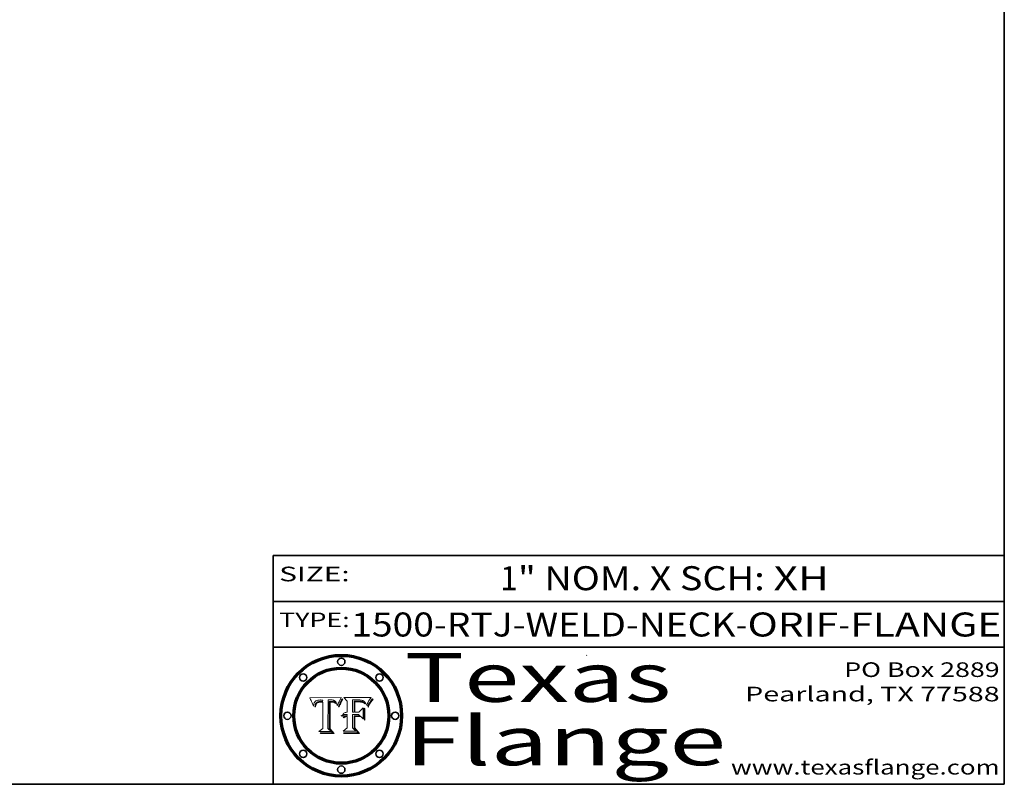
# Model space of a CAD drawing. Extents: x 0 to 10.8, y 0 to 8.3.
# Drawn here: x 6.7 to 10.8, y 0.2 to 3.4 of the extents above; entities that cross this region are included whole.
import ezdxf
from ezdxf.enums import TextEntityAlignment as Align

# ---------------------------------------------------------------- set-up
doc = ezdxf.new("R2010")
doc.units = 0
doc.header["$MEASUREMENT"] = 0
doc.layers.get('0').update_dxf_attribs({"lineweight": 13})
doc.layers.add('1', color=7, linetype='Continuous', lineweight=13)
doc.styles.get("Standard").update_dxf_attribs({"font": 'isocp.shx'})

# ---------------------------------------------------------------- blocks, each defined once
blk = doc.blocks.new('BLOCK1')
at = {"color": 7, "lineweight": 13, "ltscale": 0.03937}
for s, height, p, p2 in [('1500-RTJ-WELD-NECK', 0.098425, (8.0707, 0.8559), (9.6467, 0.8559)), ('ORIF', 0.09843, (9.6966, 0.8559), (10.0681, 0.8559)), ('FLANGE', 0.09843, (10.118, 0.8559), (10.7381, 0.8559)), ('-', 0.0984, (9.6482, 0.8559), (9.6951, 0.8559)), ('-', 0.0984, (10.0696, 0.8559), (10.1165, 0.8559))]:
    blk.add_text(s, height=height, dxfattribs=at).set_placement(p, p2, align=Align.FIT)
blk = doc.blocks.new('BLOCK2')
at = {"color": 7, "lineweight": 13, "ltscale": 0.03937}
for s, height, p, p2 in [('1', 0.0984, (8.6818, 1.0457), (8.7529, 1.0457)), ('" NOM. X SCH: ', 0.098425, (8.7544, 1.0457), (9.8019, 1.0457)), ('XH', 0.09843, (9.8034, 1.0457), (10.0307, 1.0457))]:
    blk.add_text(s, height=height, dxfattribs=at).set_placement(p, p2, align=Align.FIT)
blk = doc.blocks.new('BLOCK3')
at = {"color": 7, "lineweight": 13, "ltscale": 0.03937}
for s, p, p2 in [('PO Box 2889', (10.0931, 0.69), (10.7308, 0.69)), ('Pearland, TX 77588', (9.6867, 0.59), (10.7308, 0.59)), ('www.texasflange.com', (9.6286, 0.29), (10.7308, 0.29))]:
    blk.add_text(s, height=0.06, dxfattribs=at).set_placement(p, p2, align=Align.FIT)
blk = doc.blocks.new('BLOCK4')
at = {"color": 7, "lineweight": 13, "ltscale": 0.03937}
for s, p, p2 in [('Texas', (8.2892, 0.5879), (9.3837, 0.5879)), ('Flange', (8.2892, 0.3279), (9.6089, 0.3279))]:
    blk.add_text(s, height=0.2, dxfattribs=at).set_placement(p, p2, align=Align.FIT)
blk = doc.blocks.new('BLOCK5')
at = {"color": 7, "lineweight": 5, "ltscale": 0.00324}
blk.add_line((8.0298, 0.6053), (7.9003, 0.6042), dxfattribs=at)
at = {"color": 7, "lineweight": 5, "ltscale": 0.000103115}
blk.add_line((7.9003, 0.6042), (7.9022, 0.6005), dxfattribs=at)
at = {"color": 7, "lineweight": 5, "ltscale": 0.000100453}
blk.add_line((7.9022, 0.6005), (7.9039, 0.597), dxfattribs=at)
at = {"color": 7, "lineweight": 5, "ltscale": 9.78009e-05}
blk.add_line((7.9039, 0.597), (7.9056, 0.5934), dxfattribs=at)
at = {"color": 7, "lineweight": 5, "ltscale": 9.51532e-05}
blk.add_line((7.9056, 0.5934), (7.9072, 0.59), dxfattribs=at)
at = {"color": 7, "lineweight": 5, "ltscale": 9.25048e-05}
blk.add_line((7.9072, 0.59), (7.9087, 0.5866), dxfattribs=at)
at = {"color": 7, "lineweight": 5, "ltscale": 8.99068e-05}
blk.add_line((7.9087, 0.5866), (7.9101, 0.5833), dxfattribs=at)
at = {"color": 7, "lineweight": 5, "ltscale": 8.73531e-05}
blk.add_line((7.9101, 0.5833), (7.9114, 0.58), dxfattribs=at)
at = {"color": 7, "lineweight": 5, "ltscale": 8.48421e-05}
blk.add_line((7.9114, 0.58), (7.9126, 0.5768), dxfattribs=at)
at = {"color": 7, "lineweight": 5, "ltscale": 8.23394e-05}
blk.add_line((7.9126, 0.5768), (7.9137, 0.5737), dxfattribs=at)
at = {"color": 7, "lineweight": 5, "ltscale": 9.5007e-05}
blk.add_line((7.9137, 0.5737), (7.9159, 0.5707), dxfattribs=at)
at = {"color": 7, "lineweight": 5, "ltscale": 6.5787e-05}
blk.add_line((7.9159, 0.5707), (7.9161, 0.5733), dxfattribs=at)
at = {"color": 7, "lineweight": 5, "ltscale": 6.21658e-05}
blk.add_line((7.9161, 0.5733), (7.9164, 0.5758), dxfattribs=at)
at = {"color": 7, "lineweight": 5, "ltscale": 5.86699e-05}
blk.add_line((7.9164, 0.5758), (7.9168, 0.5781), dxfattribs=at)
at = {"color": 7, "lineweight": 5, "ltscale": 5.54066e-05}
blk.add_line((7.9168, 0.5781), (7.9173, 0.5802), dxfattribs=at)
at = {"color": 7, "lineweight": 5, "ltscale": 5.23527e-05}
blk.add_line((7.9173, 0.5802), (7.918, 0.5822), dxfattribs=at)
at = {"color": 7, "lineweight": 5, "ltscale": 4.95602e-05}
blk.add_line((7.918, 0.5822), (7.9187, 0.5841), dxfattribs=at)
at = {"color": 7, "lineweight": 5, "ltscale": 4.71572e-05}
blk.add_line((7.9187, 0.5841), (7.9195, 0.5858), dxfattribs=at)
at = {"color": 7, "lineweight": 5, "ltscale": 4.50516e-05}
blk.add_line((7.9195, 0.5858), (7.9205, 0.5873), dxfattribs=at)
at = {"color": 7, "lineweight": 5, "ltscale": 4.34491e-05}
blk.add_line((7.9205, 0.5873), (7.9216, 0.5887), dxfattribs=at)
at = {"color": 7, "lineweight": 5, "ltscale": 6.17484e-05}
blk.add_line((7.9217, 0.5696), (7.9215, 0.5671), dxfattribs=at)
at = {"color": 7, "lineweight": 5, "ltscale": 7.03016e-05}
blk.add_line((7.9215, 0.5671), (7.9243, 0.5671), dxfattribs=at)
at = {"color": 7, "lineweight": 5, "ltscale": 4.22981e-05}
blk.add_line((7.9216, 0.5887), (7.9228, 0.5899), dxfattribs=at)
at = {"color": 7, "lineweight": 5, "ltscale": 5.82307e-05}
blk.add_line((7.9221, 0.5719), (7.9217, 0.5696), dxfattribs=at)
at = {"color": 7, "lineweight": 5, "ltscale": 5.4813e-05}
blk.add_line((7.9225, 0.574), (7.9221, 0.5719), dxfattribs=at)
at = {"color": 7, "lineweight": 5, "ltscale": 5.15682e-05}
blk.add_line((7.9231, 0.576), (7.9225, 0.574), dxfattribs=at)
at = {"color": 7, "lineweight": 5, "ltscale": 4.24485e-05}
blk.add_line((7.9228, 0.5899), (7.9241, 0.591), dxfattribs=at)
at = {"color": 7, "lineweight": 5, "ltscale": 4.84865e-05}
blk.add_line((7.9237, 0.5778), (7.9231, 0.576), dxfattribs=at)
at = {"color": 7, "lineweight": 5, "ltscale": 4.56021e-05}
blk.add_line((7.9244, 0.5795), (7.9237, 0.5778), dxfattribs=at)
at = {"color": 7, "lineweight": 5, "ltscale": 4.38915e-05}
blk.add_line((7.9241, 0.591), (7.9255, 0.5919), dxfattribs=at)
at = {"color": 7, "lineweight": 5, "ltscale": 5.37733e-05}
blk.add_line((7.9243, 0.5671), (7.9245, 0.5693), dxfattribs=at)
at = {"color": 7, "lineweight": 5, "ltscale": 4.29647e-05}
blk.add_line((7.9252, 0.5811), (7.9244, 0.5795), dxfattribs=at)
at = {"color": 7, "lineweight": 5, "ltscale": 5.06901e-05}
blk.add_line((7.9245, 0.5693), (7.9248, 0.5713), dxfattribs=at)
at = {"color": 7, "lineweight": 5, "ltscale": 4.77131e-05}
blk.add_line((7.9248, 0.5713), (7.9251, 0.5731), dxfattribs=at)
at = {"color": 7, "lineweight": 5, "ltscale": 4.48863e-05}
blk.add_line((7.9251, 0.5731), (7.9256, 0.5749), dxfattribs=at)
at = {"color": 7, "lineweight": 5, "ltscale": 4.06864e-05}
blk.add_line((7.926, 0.5824), (7.9252, 0.5811), dxfattribs=at)
at = {"color": 7, "lineweight": 5, "ltscale": 4.58171e-05}
blk.add_line((7.9255, 0.5919), (7.9272, 0.5928), dxfattribs=at)
at = {"color": 7, "lineweight": 5, "ltscale": 4.22422e-05}
blk.add_line((7.9256, 0.5749), (7.9261, 0.5765), dxfattribs=at)
at = {"color": 7, "lineweight": 5, "ltscale": 3.86873e-05}
blk.add_line((7.927, 0.5837), (7.926, 0.5824), dxfattribs=at)
at = {"color": 7, "lineweight": 5, "ltscale": 7.72266e-05}
blk.add_line((7.9261, 0.5765), (7.9274, 0.5793), dxfattribs=at)
at = {"color": 7, "lineweight": 5, "ltscale": 7.40831e-05}
blk.add_line((7.9291, 0.5857), (7.927, 0.5837), dxfattribs=at)
at = {"color": 7, "lineweight": 5, "ltscale": 4.81176e-05}
blk.add_line((7.9272, 0.5928), (7.9289, 0.5935), dxfattribs=at)
at = {"color": 7, "lineweight": 5, "ltscale": 6.93722e-05}
blk.add_line((7.9274, 0.5793), (7.9289, 0.5816), dxfattribs=at)
at = {"color": 7, "lineweight": 5, "ltscale": 5.08108e-05}
blk.add_line((7.9289, 0.5935), (7.9309, 0.5941), dxfattribs=at)
at = {"color": 7, "lineweight": 5, "ltscale": 6.514e-05}
blk.add_line((7.9289, 0.5816), (7.9308, 0.5834), dxfattribs=at)
at = {"color": 7, "lineweight": 5, "ltscale": 3.83282e-05}
blk.add_line((7.9304, 0.5865), (7.9291, 0.5857), dxfattribs=at)
at = {"color": 7, "lineweight": 5, "ltscale": 4.01292e-05}
blk.add_line((7.9318, 0.5873), (7.9304, 0.5865), dxfattribs=at)
at = {"color": 7, "lineweight": 5, "ltscale": 6.9428e-05}
blk.add_line((7.9308, 0.5834), (7.9332, 0.5848), dxfattribs=at)
at = {"color": 7, "lineweight": 5, "ltscale": 5.37678e-05}
blk.add_line((7.9309, 0.5941), (7.933, 0.5946), dxfattribs=at)
at = {"color": 7, "lineweight": 5, "ltscale": 4.21777e-05}
blk.add_line((7.9334, 0.5879), (7.9318, 0.5873), dxfattribs=at)
at = {"color": 7, "lineweight": 5, "ltscale": 5.70415e-05}
blk.add_line((7.933, 0.5946), (7.9352, 0.595), dxfattribs=at)
at = {"color": 7, "lineweight": 5, "ltscale": 3.75465e-05}
blk.add_line((7.9332, 0.5848), (7.9346, 0.5853), dxfattribs=at)
at = {"color": 7, "lineweight": 5, "ltscale": 4.46091e-05}
blk.add_line((7.9351, 0.5885), (7.9334, 0.5879), dxfattribs=at)
at = {"color": 7, "lineweight": 5, "ltscale": 3.98865e-05}
blk.add_line((7.9346, 0.5853), (7.9362, 0.5858), dxfattribs=at)
at = {"color": 7, "lineweight": 5, "ltscale": 4.73192e-05}
blk.add_line((7.9369, 0.5889), (7.9351, 0.5885), dxfattribs=at)
at = {"color": 7, "lineweight": 5, "ltscale": 6.04204e-05}
blk.add_line((7.9352, 0.595), (7.9376, 0.5953), dxfattribs=at)
at = {"color": 7, "lineweight": 5, "ltscale": 4.23744e-05}
blk.add_line((7.9362, 0.5858), (7.9378, 0.5862), dxfattribs=at)
at = {"color": 7, "lineweight": 5, "ltscale": 5.02154e-05}
blk.add_line((7.9389, 0.5893), (7.9369, 0.5889), dxfattribs=at)
at = {"color": 7, "lineweight": 5, "ltscale": 6.4089e-05}
blk.add_line((7.9376, 0.5953), (7.9402, 0.5955), dxfattribs=at)
at = {"color": 7, "lineweight": 5, "ltscale": 4.50998e-05}
blk.add_line((7.9378, 0.5862), (7.9396, 0.5865), dxfattribs=at)
at = {"color": 7, "lineweight": 5, "ltscale": 5.3275e-05}
blk.add_line((7.941, 0.5895), (7.9389, 0.5893), dxfattribs=at)
at = {"color": 7, "lineweight": 5, "ltscale": 4.79821e-05}
blk.add_line((7.9396, 0.5865), (7.9415, 0.5867), dxfattribs=at)
at = {"color": 7, "lineweight": 5, "ltscale": 6.78085e-05}
blk.add_line((7.9402, 0.5955), (7.9429, 0.5956), dxfattribs=at)
at = {"color": 7, "lineweight": 5, "ltscale": 5.65615e-05}
blk.add_line((7.9433, 0.5897), (7.941, 0.5895), dxfattribs=at)
at = {"color": 7, "lineweight": 5, "ltscale": 5.09872e-05}
blk.add_line((7.9415, 0.5867), (7.9435, 0.5869), dxfattribs=at)
at = {"color": 7, "lineweight": 5, "ltscale": 5.0286e-05}
blk.add_line((7.9429, 0.5956), (7.9449, 0.5955), dxfattribs=at)
at = {"color": 7, "lineweight": 5, "ltscale": 5.99065e-05}
blk.add_line((7.9457, 0.5897), (7.9433, 0.5897), dxfattribs=at)
at = {"color": 7, "lineweight": 5, "ltscale": 5.40933e-05}
blk.add_line((7.9435, 0.5869), (7.9457, 0.5869), dxfattribs=at)
at = {"color": 7, "lineweight": 5, "ltscale": 5.14153e-05}
blk.add_line((7.9449, 0.5955), (7.9469, 0.5955), dxfattribs=at)
at = {"color": 7, "lineweight": 5, "ltscale": 0.000162237}
blk.add_line((7.9522, 0.5896), (7.9457, 0.5897), dxfattribs=at)
at = {"color": 7, "lineweight": 5, "ltscale": 0.000191986}
blk.add_line((7.9457, 0.5869), (7.9534, 0.5868), dxfattribs=at)
at = {"color": 7, "lineweight": 5, "ltscale": 5.25609e-05}
blk.add_line((7.9469, 0.5955), (7.949, 0.5953), dxfattribs=at)
at = {"color": 7, "lineweight": 5, "ltscale": 5.37478e-05}
blk.add_line((7.949, 0.5953), (7.9512, 0.5951), dxfattribs=at)
at = {"color": 7, "lineweight": 5, "ltscale": 5.49198e-05}
blk.add_line((7.9512, 0.5951), (7.9534, 0.5949), dxfattribs=at)
at = {"color": 7, "lineweight": 5, "ltscale": 0.000135787}
blk.add_line((7.9534, 0.5949), (7.9522, 0.5896), dxfattribs=at)
at = {"color": 7, "lineweight": 5, "ltscale": 0.00269}
blk.add_line((7.9534, 0.5868), (7.9534, 0.4792), dxfattribs=at)
at = {"color": 7, "lineweight": 5, "ltscale": 0.002931}
blk.add_line((7.9749, 0.4783), (7.9762, 0.5956), dxfattribs=at)
at = {"color": 7, "lineweight": 5, "ltscale": 4.88309e-05}
blk.add_line((7.9762, 0.5956), (7.9781, 0.5957), dxfattribs=at)
at = {"color": 7, "lineweight": 5, "ltscale": 4.87696e-05}
blk.add_line((7.9781, 0.5957), (7.9801, 0.5958), dxfattribs=at)
at = {"color": 7, "lineweight": 5, "ltscale": 4.87218e-05}
blk.add_line((7.9801, 0.5958), (7.982, 0.5959), dxfattribs=at)
at = {"color": 7, "lineweight": 5, "ltscale": 4.86926e-05}
blk.add_line((7.982, 0.5959), (7.984, 0.596), dxfattribs=at)
at = {"color": 7, "lineweight": 5, "ltscale": 4.8677e-05}
blk.add_line((7.984, 0.596), (7.9859, 0.596), dxfattribs=at)
at = {"color": 7, "lineweight": 5, "ltscale": 5.79538e-05}
blk.add_line((7.9859, 0.596), (7.9882, 0.5959), dxfattribs=at)
at = {"color": 7, "lineweight": 5, "ltscale": 5.50105e-05}
blk.add_line((7.9882, 0.5959), (7.9904, 0.5958), dxfattribs=at)
at = {"color": 7, "lineweight": 5, "ltscale": 5.22111e-05}
blk.add_line((7.9904, 0.5958), (7.9925, 0.5956), dxfattribs=at)
at = {"color": 7, "lineweight": 5, "ltscale": 4.94853e-05}
blk.add_line((7.9925, 0.5956), (7.9945, 0.5952), dxfattribs=at)
at = {"color": 7, "lineweight": 5, "ltscale": 4.69867e-05}
blk.add_line((7.9945, 0.5952), (7.9963, 0.5948), dxfattribs=at)
at = {"color": 7, "lineweight": 5, "ltscale": 4.4644e-05}
blk.add_line((7.9963, 0.5948), (7.998, 0.5943), dxfattribs=at)
at = {"color": 7, "lineweight": 5, "ltscale": 4.25388e-05}
blk.add_line((7.998, 0.5943), (7.9996, 0.5937), dxfattribs=at)
at = {"color": 7, "lineweight": 5, "ltscale": 4.06936e-05}
blk.add_line((7.9996, 0.5937), (8.001, 0.5929), dxfattribs=at)
at = {"color": 7, "lineweight": 5, "ltscale": 3.91439e-05}
blk.add_line((8.001, 0.5929), (8.0024, 0.5921), dxfattribs=at)
at = {"color": 7, "lineweight": 5, "ltscale": 3.79217e-05}
blk.add_line((8.0024, 0.5921), (8.0036, 0.5912), dxfattribs=at)
at = {"color": 7, "lineweight": 5, "ltscale": 3.82045e-05}
blk.add_line((8.0036, 0.5912), (8.0047, 0.5902), dxfattribs=at)
at = {"color": 7, "lineweight": 5, "ltscale": 3.99235e-05}
blk.add_line((8.0047, 0.5902), (8.0058, 0.589), dxfattribs=at)
at = {"color": 7, "lineweight": 5, "ltscale": 4.20052e-05}
blk.add_line((8.0058, 0.589), (8.0068, 0.5877), dxfattribs=at)
at = {"color": 7, "lineweight": 5, "ltscale": 4.42829e-05}
blk.add_line((8.0068, 0.5877), (8.0078, 0.5862), dxfattribs=at)
at = {"color": 7, "lineweight": 5, "ltscale": 4.68654e-05}
blk.add_line((8.0078, 0.5862), (8.0087, 0.5846), dxfattribs=at)
at = {"color": 7, "lineweight": 5, "ltscale": 4.95626e-05}
blk.add_line((8.0087, 0.5846), (8.0096, 0.5828), dxfattribs=at)
at = {"color": 7, "lineweight": 5, "ltscale": 5.25037e-05}
blk.add_line((8.0096, 0.5828), (8.0104, 0.5809), dxfattribs=at)
at = {"color": 7, "lineweight": 5, "ltscale": 5.554e-05}
blk.add_line((8.0104, 0.5809), (8.0112, 0.5788), dxfattribs=at)
at = {"color": 7, "lineweight": 5, "ltscale": 5.87204e-05}
blk.add_line((8.0112, 0.5788), (8.0119, 0.5765), dxfattribs=at)
at = {"color": 7, "lineweight": 5, "ltscale": 6.19363e-05}
blk.add_line((8.0119, 0.5765), (8.0125, 0.5741), dxfattribs=at)
at = {"color": 7, "lineweight": 5, "ltscale": 5.73529e-05}
blk.add_line((8.0125, 0.5741), (8.0141, 0.5725), dxfattribs=at)
at = {"color": 7, "lineweight": 5, "ltscale": 5.36381e-05}
blk.add_line((8.0141, 0.5725), (8.0148, 0.5746), dxfattribs=at)
at = {"color": 7, "lineweight": 5, "ltscale": 5.20356e-05}
blk.add_line((8.0148, 0.5746), (8.0155, 0.5765), dxfattribs=at)
at = {"color": 7, "lineweight": 5, "ltscale": 5.05025e-05}
blk.add_line((8.0155, 0.5765), (8.0161, 0.5784), dxfattribs=at)
at = {"color": 7, "lineweight": 5, "ltscale": 4.89753e-05}
blk.add_line((8.0161, 0.5784), (8.0168, 0.5803), dxfattribs=at)
at = {"color": 7, "lineweight": 5, "ltscale": 4.74568e-05}
blk.add_line((8.0168, 0.5803), (8.0175, 0.582), dxfattribs=at)
at = {"color": 7, "lineweight": 5, "ltscale": 4.59543e-05}
blk.add_line((8.0175, 0.582), (8.0182, 0.5837), dxfattribs=at)
at = {"color": 7, "lineweight": 5, "ltscale": 4.4442e-05}
blk.add_line((8.0182, 0.5837), (8.019, 0.5854), dxfattribs=at)
at = {"color": 7, "lineweight": 5, "ltscale": 4.29963e-05}
blk.add_line((8.019, 0.5854), (8.0197, 0.5869), dxfattribs=at)
at = {"color": 7, "lineweight": 5, "ltscale": 4.15607e-05}
blk.add_line((8.0197, 0.5869), (8.0204, 0.5884), dxfattribs=at)
at = {"color": 7, "lineweight": 5, "ltscale": 4.0176e-05}
blk.add_line((8.0204, 0.5884), (8.0212, 0.5898), dxfattribs=at)
at = {"color": 7, "lineweight": 5, "ltscale": 0.000399523}
blk.add_line((8.0212, 0.5898), (8.029, 0.6038), dxfattribs=at)
at = {"color": 7, "lineweight": 5, "ltscale": 4.35633e-05}
blk.add_line((8.029, 0.6038), (8.0298, 0.6053), dxfattribs=at)
at = {"color": 7, "lineweight": 5, "ltscale": 0.000493338}
blk.add_line((7.9534, 0.4792), (7.9382, 0.4665), dxfattribs=at)
at = {"color": 7, "lineweight": 5, "ltscale": 0.001236}
blk.add_line((7.9382, 0.4665), (7.9876, 0.4665), dxfattribs=at)
at = {"color": 7, "lineweight": 5, "ltscale": 0.000434364}
blk.add_line((7.9876, 0.4665), (7.9749, 0.4783), dxfattribs=at)
blk = doc.blocks.new('BLOCK6')
at = {"color": 7, "lineweight": 5, "ltscale": 0.000504919}
blk.add_line((8.0398, 0.6053), (8.0544, 0.5913), dxfattribs=at)
at = {"color": 7, "lineweight": 5, "ltscale": 0.002807}
blk.add_line((8.1521, 0.6053), (8.0398, 0.6053), dxfattribs=at)
at = {"color": 7, "lineweight": 5, "ltscale": 0.001141}
blk.add_line((8.0544, 0.5913), (8.0544, 0.5457), dxfattribs=at)
at = {"color": 7, "lineweight": 5, "ltscale": 0.001265}
blk.add_line((8.076, 0.5457), (8.076, 0.5963), dxfattribs=at)
at = {"color": 7, "lineweight": 5, "ltscale": 0.00010009}
blk.add_line((8.076, 0.5963), (8.08, 0.5962), dxfattribs=at)
at = {"color": 7, "lineweight": 5, "ltscale": 0.000262297}
blk.add_line((8.08, 0.5962), (8.0905, 0.5961), dxfattribs=at)
at = {"color": 7, "lineweight": 5, "ltscale": 7.8458e-05}
blk.add_line((8.0857, 0.5905), (8.0826, 0.5904), dxfattribs=at)
at = {"color": 7, "lineweight": 5, "ltscale": 0.001117}
blk.add_line((8.0826, 0.5904), (8.0826, 0.5457), dxfattribs=at)
at = {"color": 7, "lineweight": 5, "ltscale": 6.71447e-05}
blk.add_line((8.0853, 0.5874), (8.088, 0.5876), dxfattribs=at)
at = {"color": 7, "lineweight": 5, "ltscale": 0.001044}
blk.add_line((8.0853, 0.5457), (8.0853, 0.5874), dxfattribs=at)
at = {"color": 7, "lineweight": 5, "ltscale": 6.79766e-05}
blk.add_line((8.0885, 0.5906), (8.0857, 0.5905), dxfattribs=at)
at = {"color": 7, "lineweight": 5, "ltscale": 6.25167e-05}
blk.add_line((8.088, 0.5876), (8.0905, 0.5878), dxfattribs=at)
at = {"color": 7, "lineweight": 5, "ltscale": 6.96783e-05}
blk.add_line((8.0913, 0.5907), (8.0885, 0.5906), dxfattribs=at)
at = {"color": 7, "lineweight": 5, "ltscale": 0.000154143}
blk.add_line((8.0905, 0.5961), (8.0967, 0.5962), dxfattribs=at)
at = {"color": 7, "lineweight": 5, "ltscale": 5.79292e-05}
blk.add_line((8.0905, 0.5878), (8.0928, 0.5879), dxfattribs=at)
at = {"color": 7, "lineweight": 5, "ltscale": 7.14161e-05}
blk.add_line((8.0941, 0.5907), (8.0913, 0.5907), dxfattribs=at)
at = {"color": 7, "lineweight": 5, "ltscale": 5.334e-05}
blk.add_line((8.0928, 0.5879), (8.0949, 0.588), dxfattribs=at)
at = {"color": 7, "lineweight": 5, "ltscale": 7.31315e-05}
blk.add_line((8.097, 0.5908), (8.0941, 0.5907), dxfattribs=at)
at = {"color": 7, "lineweight": 5, "ltscale": 4.87983e-05}
blk.add_line((8.0949, 0.588), (8.0969, 0.588), dxfattribs=at)
at = {"color": 7, "lineweight": 5, "ltscale": 8.03713e-05}
blk.add_line((8.0967, 0.5962), (8.0999, 0.5962), dxfattribs=at)
at = {"color": 7, "lineweight": 5, "ltscale": 6.31844e-05}
blk.add_line((8.0969, 0.588), (8.0994, 0.588), dxfattribs=at)
at = {"color": 7, "lineweight": 5, "ltscale": 7.48528e-05}
blk.add_line((8.1, 0.5908), (8.097, 0.5908), dxfattribs=at)
at = {"color": 7, "lineweight": 5, "ltscale": 5.98639e-05}
blk.add_line((8.0994, 0.588), (8.1018, 0.5879), dxfattribs=at)
at = {"color": 7, "lineweight": 5, "ltscale": 7.56285e-05}
blk.add_line((8.0999, 0.5962), (8.1029, 0.596), dxfattribs=at)
at = {"color": 7, "lineweight": 5, "ltscale": 0.000106204}
blk.add_line((8.1043, 0.5907), (8.1, 0.5908), dxfattribs=at)
at = {"color": 7, "lineweight": 5, "ltscale": 5.64828e-05}
blk.add_line((8.1018, 0.5879), (8.1041, 0.5878), dxfattribs=at)
at = {"color": 7, "lineweight": 5, "ltscale": 7.09728e-05}
blk.add_line((8.1029, 0.596), (8.1057, 0.5958), dxfattribs=at)
at = {"color": 7, "lineweight": 5, "ltscale": 5.31538e-05}
blk.add_line((8.1041, 0.5878), (8.1062, 0.5877), dxfattribs=at)
at = {"color": 7, "lineweight": 5, "ltscale": 9.82815e-05}
blk.add_line((8.1082, 0.5903), (8.1043, 0.5907), dxfattribs=at)
at = {"color": 7, "lineweight": 5, "ltscale": 6.64247e-05}
blk.add_line((8.1057, 0.5958), (8.1084, 0.5955), dxfattribs=at)
at = {"color": 7, "lineweight": 5, "ltscale": 4.98579e-05}
blk.add_line((8.1062, 0.5877), (8.1082, 0.5875), dxfattribs=at)
at = {"color": 7, "lineweight": 5, "ltscale": 9.07975e-05}
blk.add_line((8.1118, 0.5898), (8.1082, 0.5903), dxfattribs=at)
at = {"color": 7, "lineweight": 5, "ltscale": 4.65618e-05}
blk.add_line((8.1082, 0.5875), (8.11, 0.5873), dxfattribs=at)
at = {"color": 7, "lineweight": 5, "ltscale": 6.19662e-05}
blk.add_line((8.1084, 0.5955), (8.1108, 0.5951), dxfattribs=at)
at = {"color": 7, "lineweight": 5, "ltscale": 4.32948e-05}
blk.add_line((8.11, 0.5873), (8.1117, 0.5871), dxfattribs=at)
at = {"color": 7, "lineweight": 5, "ltscale": 5.76855e-05}
blk.add_line((8.1108, 0.5951), (8.1131, 0.5946), dxfattribs=at)
at = {"color": 7, "lineweight": 5, "ltscale": 4.01241e-05}
blk.add_line((8.1117, 0.5871), (8.1133, 0.5868), dxfattribs=at)
at = {"color": 7, "lineweight": 5, "ltscale": 8.37777e-05}
blk.add_line((8.115, 0.589), (8.1118, 0.5898), dxfattribs=at)
at = {"color": 7, "lineweight": 5, "ltscale": 5.35144e-05}
blk.add_line((8.1131, 0.5946), (8.1152, 0.5941), dxfattribs=at)
at = {"color": 7, "lineweight": 5, "ltscale": 7.07787e-05}
blk.add_line((8.1133, 0.5868), (8.1161, 0.5862), dxfattribs=at)
at = {"color": 7, "lineweight": 5, "ltscale": 7.75432e-05}
blk.add_line((8.118, 0.5879), (8.115, 0.589), dxfattribs=at)
at = {"color": 7, "lineweight": 5, "ltscale": 4.95647e-05}
blk.add_line((8.1152, 0.5941), (8.117, 0.5934), dxfattribs=at)
at = {"color": 7, "lineweight": 5, "ltscale": 6.48228e-05}
blk.add_line((8.1161, 0.5862), (8.1185, 0.5854), dxfattribs=at)
at = {"color": 7, "lineweight": 5, "ltscale": 4.59337e-05}
blk.add_line((8.117, 0.5934), (8.1187, 0.5927), dxfattribs=at)
at = {"color": 7, "lineweight": 5, "ltscale": 7.20711e-05}
blk.add_line((8.1205, 0.5867), (8.118, 0.5879), dxfattribs=at)
at = {"color": 7, "lineweight": 5, "ltscale": 6.55881e-05}
blk.add_line((8.1185, 0.5854), (8.1209, 0.5842), dxfattribs=at)
at = {"color": 7, "lineweight": 5, "ltscale": 4.25471e-05}
blk.add_line((8.1187, 0.5927), (8.1202, 0.5919), dxfattribs=at)
at = {"color": 7, "lineweight": 5, "ltscale": 4.25074e-05}
blk.add_line((8.1202, 0.5919), (8.1216, 0.5909), dxfattribs=at)
at = {"color": 7, "lineweight": 5, "ltscale": 6.77002e-05}
blk.add_line((8.1228, 0.5852), (8.1205, 0.5867), dxfattribs=at)
at = {"color": 7, "lineweight": 5, "ltscale": 6.70416e-05}
blk.add_line((8.1209, 0.5842), (8.1232, 0.5829), dxfattribs=at)
at = {"color": 7, "lineweight": 5, "ltscale": 4.57046e-05}
blk.add_line((8.1216, 0.5909), (8.123, 0.5897), dxfattribs=at)
at = {"color": 7, "lineweight": 5, "ltscale": 6.46171e-05}
blk.add_line((8.1247, 0.5835), (8.1228, 0.5852), dxfattribs=at)
at = {"color": 7, "lineweight": 5, "ltscale": 4.92938e-05}
blk.add_line((8.123, 0.5897), (8.1244, 0.5883), dxfattribs=at)
at = {"color": 7, "lineweight": 5, "ltscale": 6.91849e-05}
blk.add_line((8.1232, 0.5829), (8.1254, 0.5812), dxfattribs=at)
at = {"color": 7, "lineweight": 5, "ltscale": 5.30859e-05}
blk.add_line((8.1244, 0.5883), (8.1258, 0.5868), dxfattribs=at)
at = {"color": 7, "lineweight": 5, "ltscale": 6.30754e-05}
blk.add_line((8.1263, 0.5815), (8.1247, 0.5835), dxfattribs=at)
at = {"color": 7, "lineweight": 5, "ltscale": 7.18996e-05}
blk.add_line((8.1254, 0.5812), (8.1276, 0.5793), dxfattribs=at)
at = {"color": 7, "lineweight": 5, "ltscale": 5.71802e-05}
blk.add_line((8.1258, 0.5868), (8.1272, 0.585), dxfattribs=at)
at = {"color": 7, "lineweight": 5, "ltscale": 6.30147e-05}
blk.add_line((8.1276, 0.5793), (8.1263, 0.5815), dxfattribs=at)
at = {"color": 7, "lineweight": 5, "ltscale": 6.13618e-05}
blk.add_line((8.1272, 0.585), (8.1286, 0.583), dxfattribs=at)
at = {"color": 7, "lineweight": 5, "ltscale": 6.57329e-05}
blk.add_line((8.1286, 0.583), (8.13, 0.5807), dxfattribs=at)
at = {"color": 7, "lineweight": 5, "ltscale": 7.01949e-05}
blk.add_line((8.13, 0.5807), (8.1315, 0.5783), dxfattribs=at)
at = {"color": 7, "lineweight": 5, "ltscale": 7.47805e-05}
blk.add_line((8.1315, 0.5783), (8.1329, 0.5757), dxfattribs=at)
at = {"color": 7, "lineweight": 5, "ltscale": 7.93914e-05}
blk.add_line((8.1329, 0.5757), (8.1343, 0.5728), dxfattribs=at)
at = {"color": 7, "lineweight": 5, "ltscale": 5.82449e-05}
blk.add_line((8.1343, 0.5728), (8.1352, 0.575), dxfattribs=at)
at = {"color": 7, "lineweight": 5, "ltscale": 5.88925e-05}
blk.add_line((8.1352, 0.575), (8.136, 0.5772), dxfattribs=at)
at = {"color": 7, "lineweight": 5, "ltscale": 5.57078e-05}
blk.add_line((8.136, 0.5772), (8.1369, 0.5793), dxfattribs=at)
at = {"color": 7, "lineweight": 5, "ltscale": 5.2567e-05}
blk.add_line((8.1369, 0.5793), (8.1377, 0.5812), dxfattribs=at)
at = {"color": 7, "lineweight": 5, "ltscale": 4.94253e-05}
blk.add_line((8.1377, 0.5812), (8.1385, 0.583), dxfattribs=at)
at = {"color": 7, "lineweight": 5, "ltscale": 4.62924e-05}
blk.add_line((8.1385, 0.583), (8.1392, 0.5847), dxfattribs=at)
at = {"color": 7, "lineweight": 5, "ltscale": 4.31788e-05}
blk.add_line((8.1392, 0.5847), (8.1399, 0.5863), dxfattribs=at)
at = {"color": 7, "lineweight": 5, "ltscale": 4.00421e-05}
blk.add_line((8.1399, 0.5863), (8.1406, 0.5877), dxfattribs=at)
at = {"color": 7, "lineweight": 5, "ltscale": 7.07088e-05}
blk.add_line((8.1406, 0.5877), (8.1419, 0.5903), dxfattribs=at)
at = {"color": 7, "lineweight": 5, "ltscale": 6.11807e-05}
blk.add_line((8.1419, 0.5903), (8.1431, 0.5924), dxfattribs=at)
at = {"color": 7, "lineweight": 5, "ltscale": 6.8775e-05}
blk.add_line((8.1431, 0.5924), (8.1445, 0.5947), dxfattribs=at)
at = {"color": 7, "lineweight": 5, "ltscale": 3.83666e-05}
blk.add_line((8.1445, 0.5947), (8.1454, 0.596), dxfattribs=at)
at = {"color": 7, "lineweight": 5, "ltscale": 4.09684e-05}
blk.add_line((8.1454, 0.596), (8.1463, 0.5974), dxfattribs=at)
at = {"color": 7, "lineweight": 5, "ltscale": 4.36186e-05}
blk.add_line((8.1463, 0.5974), (8.1473, 0.5988), dxfattribs=at)
at = {"color": 7, "lineweight": 5, "ltscale": 4.62797e-05}
blk.add_line((8.1473, 0.5988), (8.1484, 0.6003), dxfattribs=at)
at = {"color": 7, "lineweight": 5, "ltscale": 4.89244e-05}
blk.add_line((8.1484, 0.6003), (8.1495, 0.6019), dxfattribs=at)
at = {"color": 7, "lineweight": 5, "ltscale": 5.15938e-05}
blk.add_line((8.1495, 0.6019), (8.1507, 0.6036), dxfattribs=at)
at = {"color": 7, "lineweight": 5, "ltscale": 5.42941e-05}
blk.add_line((8.1507, 0.6036), (8.1521, 0.6053), dxfattribs=at)
at = {"color": 7, "lineweight": 5, "ltscale": 7.24478e-05}
blk.add_line((8.0341, 0.533), (8.033, 0.5303), dxfattribs=at)
at = {"color": 7, "lineweight": 5, "ltscale": 4.72383e-05}
blk.add_line((8.033, 0.5303), (8.0337, 0.5286), dxfattribs=at)
at = {"color": 7, "lineweight": 5, "ltscale": 5.40801e-05}
blk.add_line((8.0337, 0.5286), (8.0352, 0.5302), dxfattribs=at)
at = {"color": 7, "lineweight": 5, "ltscale": 6.91358e-05}
blk.add_line((8.0354, 0.5355), (8.0341, 0.533), dxfattribs=at)
at = {"color": 7, "lineweight": 5, "ltscale": 5.22259e-05}
blk.add_line((8.0352, 0.5302), (8.0368, 0.5316), dxfattribs=at)
at = {"color": 7, "lineweight": 5, "ltscale": 6.68728e-05}
blk.add_line((8.0369, 0.5376), (8.0354, 0.5355), dxfattribs=at)
at = {"color": 7, "lineweight": 5, "ltscale": 5.0626e-05}
blk.add_line((8.0368, 0.5316), (8.0384, 0.5328), dxfattribs=at)
at = {"color": 7, "lineweight": 5, "ltscale": 6.56415e-05}
blk.add_line((8.0387, 0.5395), (8.0369, 0.5376), dxfattribs=at)
at = {"color": 7, "lineweight": 5, "ltscale": 4.61631e-05}
blk.add_line((8.039, 0.5259), (8.0377, 0.5246), dxfattribs=at)
at = {"color": 7, "lineweight": 5, "ltscale": 4.93516e-05}
blk.add_line((8.0384, 0.5328), (8.04, 0.5339), dxfattribs=at)
at = {"color": 7, "lineweight": 5, "ltscale": 6.55187e-05}
blk.add_line((8.0408, 0.5412), (8.0387, 0.5395), dxfattribs=at)
at = {"color": 7, "lineweight": 5, "ltscale": 4.53272e-05}
blk.add_line((8.0404, 0.5271), (8.039, 0.5259), dxfattribs=at)
at = {"color": 7, "lineweight": 5, "ltscale": 4.84441e-05}
blk.add_line((8.04, 0.5339), (8.0418, 0.5348), dxfattribs=at)
at = {"color": 7, "lineweight": 5, "ltscale": 4.47682e-05}
blk.add_line((8.0419, 0.5281), (8.0404, 0.5271), dxfattribs=at)
at = {"color": 7, "lineweight": 5, "ltscale": 6.6503e-05}
blk.add_line((8.043, 0.5426), (8.0408, 0.5412), dxfattribs=at)
at = {"color": 7, "lineweight": 5, "ltscale": 4.79247e-05}
blk.add_line((8.0418, 0.5348), (8.0435, 0.5355), dxfattribs=at)
at = {"color": 7, "lineweight": 5, "ltscale": 4.46766e-05}
blk.add_line((8.0434, 0.529), (8.0419, 0.5281), dxfattribs=at)
at = {"color": 7, "lineweight": 5, "ltscale": 4.12902e-05}
blk.add_line((8.0424, 0.5246), (8.0437, 0.5255), dxfattribs=at)
at = {"color": 7, "lineweight": 5, "ltscale": 6.86342e-05}
blk.add_line((8.0455, 0.5438), (8.043, 0.5426), dxfattribs=at)
at = {"color": 7, "lineweight": 5, "ltscale": 4.48402e-05}
blk.add_line((8.045, 0.5298), (8.0434, 0.529), dxfattribs=at)
at = {"color": 7, "lineweight": 5, "ltscale": 4.7776e-05}
blk.add_line((8.0435, 0.5355), (8.0453, 0.5361), dxfattribs=at)
at = {"color": 7, "lineweight": 5, "ltscale": 4.05056e-05}
blk.add_line((8.0437, 0.5255), (8.0451, 0.5263), dxfattribs=at)
at = {"color": 7, "lineweight": 5, "ltscale": 4.54019e-05}
blk.add_line((8.0467, 0.5304), (8.045, 0.5298), dxfattribs=at)
at = {"color": 7, "lineweight": 5, "ltscale": 3.98781e-05}
blk.add_line((8.0451, 0.5263), (8.0466, 0.527), dxfattribs=at)
at = {"color": 7, "lineweight": 5, "ltscale": 4.80296e-05}
blk.add_line((8.0453, 0.5361), (8.0472, 0.5365), dxfattribs=at)
at = {"color": 7, "lineweight": 5, "ltscale": 7.17625e-05}
blk.add_line((8.0482, 0.5447), (8.0455, 0.5438), dxfattribs=at)
at = {"color": 7, "lineweight": 5, "ltscale": 3.96147e-05}
blk.add_line((8.0466, 0.527), (8.048, 0.5276), dxfattribs=at)
at = {"color": 7, "lineweight": 5, "ltscale": 4.63507e-05}
blk.add_line((8.0485, 0.5309), (8.0467, 0.5304), dxfattribs=at)
at = {"color": 7, "lineweight": 5, "ltscale": 4.86448e-05}
blk.add_line((8.0472, 0.5365), (8.0492, 0.5367), dxfattribs=at)
at = {"color": 7, "lineweight": 5, "ltscale": 3.96113e-05}
blk.add_line((8.048, 0.5276), (8.0496, 0.528), dxfattribs=at)
at = {"color": 7, "lineweight": 5, "ltscale": 7.56807e-05}
blk.add_line((8.0512, 0.5453), (8.0482, 0.5447), dxfattribs=at)
at = {"color": 7, "lineweight": 5, "ltscale": 4.75859e-05}
blk.add_line((8.0504, 0.5312), (8.0485, 0.5309), dxfattribs=at)
at = {"color": 7, "lineweight": 5, "ltscale": 4.9694e-05}
blk.add_line((8.0492, 0.5367), (8.0511, 0.5368), dxfattribs=at)
at = {"color": 7, "lineweight": 5, "ltscale": 3.98564e-05}
blk.add_line((8.0496, 0.528), (8.0511, 0.5284), dxfattribs=at)
at = {"color": 7, "lineweight": 5, "ltscale": 4.91026e-05}
blk.add_line((8.0523, 0.5315), (8.0504, 0.5312), dxfattribs=at)
at = {"color": 7, "lineweight": 5, "ltscale": 4.09268e-05}
blk.add_line((8.0511, 0.5368), (8.0528, 0.5367), dxfattribs=at)
at = {"color": 7, "lineweight": 5, "ltscale": 4.03575e-05}
blk.add_line((8.0511, 0.5284), (8.0527, 0.5285), dxfattribs=at)
at = {"color": 7, "lineweight": 5, "ltscale": 8.04224e-05}
blk.add_line((8.0544, 0.5457), (8.0512, 0.5453), dxfattribs=at)
at = {"color": 7, "lineweight": 5, "ltscale": 5.09119e-05}
blk.add_line((8.0544, 0.5315), (8.0523, 0.5315), dxfattribs=at)
at = {"color": 7, "lineweight": 5, "ltscale": 4.11658e-05}
blk.add_line((8.0527, 0.5285), (8.0544, 0.5286), dxfattribs=at)
at = {"color": 7, "lineweight": 5, "ltscale": 4.03821e-05}
blk.add_line((8.0528, 0.5367), (8.0544, 0.5366), dxfattribs=at)
at = {"color": 7, "lineweight": 5, "ltscale": 0.000127087}
blk.add_line((8.0544, 0.5366), (8.0544, 0.5315), dxfattribs=at)
at = {"color": 7, "lineweight": 5, "ltscale": 0.001163}
blk.add_line((8.0544, 0.5286), (8.0544, 0.4821), dxfattribs=at)
at = {"color": 7, "lineweight": 5, "ltscale": 0.000164963}
blk.add_line((8.0826, 0.5457), (8.076, 0.5457), dxfattribs=at)
at = {"color": 7, "lineweight": 5, "ltscale": 0.001363}
blk.add_line((8.076, 0.4821), (8.076, 0.5366), dxfattribs=at)
at = {"color": 7, "lineweight": 5, "ltscale": 0.000619197}
blk.add_line((8.076, 0.5366), (8.1008, 0.5366), dxfattribs=at)
at = {"color": 7, "lineweight": 5, "ltscale": 0.000408293}
blk.add_line((8.1016, 0.5457), (8.0853, 0.5457), dxfattribs=at)
at = {"color": 7, "lineweight": 5, "ltscale": 0.000638638}
blk.add_line((8.1008, 0.5366), (8.119, 0.5187), dxfattribs=at)
at = {"color": 7, "lineweight": 5, "ltscale": 0.000629287}
blk.add_line((8.119, 0.564), (8.1016, 0.5457), dxfattribs=at)
at = {"color": 7, "lineweight": 5, "ltscale": 0.001133}
blk.add_line((8.119, 0.5187), (8.119, 0.564), dxfattribs=at)
at = {"color": 7, "lineweight": 5, "ltscale": 7.65715e-05}
blk.add_line((8.0377, 0.5246), (8.0398, 0.5223), dxfattribs=at)
at = {"color": 7, "lineweight": 5, "ltscale": 4.36728e-05}
blk.add_line((8.0398, 0.5223), (8.0411, 0.5235), dxfattribs=at)
at = {"color": 7, "lineweight": 5, "ltscale": 4.23283e-05}
blk.add_line((8.0411, 0.5235), (8.0424, 0.5246), dxfattribs=at)
at = {"color": 7, "lineweight": 5, "ltscale": 0.000563728}
blk.add_line((8.0544, 0.4821), (8.0368, 0.468), dxfattribs=at)
at = {"color": 7, "lineweight": 5, "ltscale": 0.001328}
blk.add_line((8.0368, 0.468), (8.0899, 0.468), dxfattribs=at)
at = {"color": 7, "lineweight": 5, "ltscale": 0.000493306}
blk.add_line((8.0899, 0.468), (8.076, 0.4821), dxfattribs=at)

msp = doc.modelspace()

# ---------------------------------------------------------------- linework, layer by layer
at = {"color": 7, "lineweight": 13, "ltscale": 0.03937}
for points in [[(8.0298, 0.6053), (8.029, 0.6038), (8.0212, 0.5898), (8.0204, 0.5884), (8.0197, 0.5869), (8.019, 0.5854), (8.0182, 0.5837), (8.0175, 0.582), (8.0168, 0.5803), (8.0161, 0.5784), (8.0155, 0.5765), (8.0148, 0.5746), (8.0141, 0.5725), (8.0125, 0.5741), (8.0119, 0.5765), (8.0112, 0.5788), (8.0104, 0.5809), (8.0096, 0.5828), (8.0087, 0.5846), (8.0078, 0.5862), (8.0068, 0.5877), (8.0058, 0.589), (8.0047, 0.5902), (8.0036, 0.5912), (8.0024, 0.5921), (8.001, 0.5929), (7.9996, 0.5937), (7.998, 0.5943), (7.9963, 0.5948), (7.9945, 0.5952), (7.9925, 0.5956), (7.9904, 0.5958), (7.9882, 0.5959), (7.9859, 0.596), (7.984, 0.596), (7.982, 0.5959), (7.9801, 0.5958), (7.9781, 0.5957), (7.9762, 0.5956), (7.9749, 0.4783), (7.9876, 0.4665), (7.9382, 0.4665), (7.9534, 0.4792), (7.9534, 0.5868), (7.9457, 0.5869), (7.9435, 0.5869), (7.9415, 0.5867), (7.9396, 0.5865), (7.9378, 0.5862), (7.9362, 0.5858), (7.9346, 0.5853), (7.9332, 0.5848), (7.9308, 0.5834), (7.9289, 0.5816), (7.9274, 0.5793), (7.9261, 0.5765), (7.9256, 0.5749), (7.9251, 0.5731), (7.9248, 0.5713), (7.9245, 0.5693), (7.9243, 0.5671), (7.9215, 0.5671), (7.9217, 0.5696), (7.9221, 0.5719), (7.9225, 0.574), (7.9231, 0.576), (7.9237, 0.5778), (7.9244, 0.5795), (7.9252, 0.5811), (7.926, 0.5824), (7.927, 0.5837), (7.9291, 0.5857), (7.9304, 0.5865), (7.9318, 0.5873), (7.9334, 0.5879), (7.9351, 0.5885), (7.9369, 0.5889), (7.9389, 0.5893), (7.941, 0.5895), (7.9433, 0.5897), (7.9457, 0.5897), (7.9522, 0.5896), (7.9534, 0.5949), (7.9512, 0.5951), (7.949, 0.5953), (7.9469, 0.5955), (7.9449, 0.5955), (7.9429, 0.5956), (7.9402, 0.5955), (7.9376, 0.5953), (7.9352, 0.595), (7.933, 0.5946), (7.9309, 0.5941), (7.9289, 0.5935), (7.9272, 0.5928), (7.9255, 0.5919), (7.9241, 0.591), (7.9228, 0.5899), (7.9216, 0.5887), (7.9205, 0.5873), (7.9195, 0.5858), (7.9187, 0.5841), (7.918, 0.5822), (7.9173, 0.5802), (7.9168, 0.5781), (7.9164, 0.5758), (7.9161, 0.5733), (7.9159, 0.5707), (7.9137, 0.5737), (7.9126, 0.5768), (7.9114, 0.58), (7.9101, 0.5833), (7.9087, 0.5866), (7.9072, 0.59), (7.9056, 0.5934), (7.9039, 0.597), (7.9022, 0.6005), (7.9003, 0.6042)], [(8.0078, 0.5816), (8.0061, 0.5826), (8.0043, 0.5836), (8.0025, 0.5844), (8.0007, 0.5851), (7.9987, 0.5857), (7.9968, 0.5861), (7.9947, 0.5865), (7.9926, 0.5868), (7.9905, 0.587), (7.9883, 0.587), (7.9868, 0.587), (7.9852, 0.5869), (7.9836, 0.5868), (7.9835, 0.478), (8.0007, 0.4577), (7.9455, 0.4577), (7.943, 0.4606), (7.9948, 0.4606), (7.9803, 0.4771), (7.9803, 0.5898), (7.9861, 0.5899), (7.9882, 0.5899), (7.9901, 0.5899), (7.9919, 0.5898), (7.9935, 0.5897), (7.9951, 0.5895), (7.9978, 0.5891), (8.0001, 0.5886), (8.0019, 0.5879), (8.0035, 0.587), (8.0049, 0.5858), (8.0062, 0.5843), (8.0073, 0.5826)], [(8.0366, 0.5985), (8.0351, 0.5964), (8.0336, 0.5942), (8.0321, 0.5916), (8.0306, 0.5889), (8.029, 0.5858), (8.0274, 0.5825), (8.0258, 0.579), (8.0242, 0.5752), (8.0226, 0.5712), (8.021, 0.5669), (8.0181, 0.5679), (8.0201, 0.5732), (8.0217, 0.5773), (8.0232, 0.581), (8.0248, 0.5846), (8.0263, 0.5878), (8.0279, 0.5908), (8.0294, 0.5935), (8.0309, 0.5959), (8.0324, 0.5981), (8.0339, 0.6)], [(8.0398, 0.6053), (8.1521, 0.6053), (8.1507, 0.6036), (8.1495, 0.6019), (8.1484, 0.6003), (8.1473, 0.5988), (8.1463, 0.5974), (8.1454, 0.596), (8.1445, 0.5947), (8.1431, 0.5924), (8.1419, 0.5903), (8.1406, 0.5877), (8.1399, 0.5863), (8.1392, 0.5847), (8.1385, 0.583), (8.1377, 0.5812), (8.1369, 0.5793), (8.136, 0.5772), (8.1352, 0.575), (8.1343, 0.5728), (8.1329, 0.5757), (8.1315, 0.5783), (8.13, 0.5807), (8.1286, 0.583), (8.1272, 0.585), (8.1258, 0.5868), (8.1244, 0.5883), (8.123, 0.5897), (8.1216, 0.5909), (8.1202, 0.5919), (8.1187, 0.5927), (8.117, 0.5934), (8.1152, 0.5941), (8.1131, 0.5946), (8.1108, 0.5951), (8.1084, 0.5955), (8.1057, 0.5958), (8.1029, 0.596), (8.0999, 0.5962), (8.0967, 0.5962), (8.0905, 0.5961), (8.08, 0.5962), (8.076, 0.5963), (8.076, 0.5457), (8.0826, 0.5457), (8.0826, 0.5904), (8.0857, 0.5905), (8.0885, 0.5906), (8.0913, 0.5907), (8.0941, 0.5907), (8.097, 0.5908), (8.1, 0.5908), (8.1043, 0.5907), (8.1082, 0.5903), (8.1118, 0.5898), (8.115, 0.589), (8.118, 0.5879), (8.1205, 0.5867), (8.1228, 0.5852), (8.1247, 0.5835), (8.1263, 0.5815), (8.1276, 0.5793), (8.1254, 0.5812), (8.1232, 0.5829), (8.1209, 0.5842), (8.1185, 0.5854), (8.1161, 0.5862), (8.1133, 0.5868), (8.1117, 0.5871), (8.11, 0.5873), (8.1082, 0.5875), (8.1062, 0.5877), (8.1041, 0.5878), (8.1018, 0.5879), (8.0994, 0.588), (8.0969, 0.588), (8.0949, 0.588), (8.0928, 0.5879), (8.0905, 0.5878), (8.088, 0.5876), (8.0853, 0.5874), (8.0853, 0.5457), (8.1016, 0.5457), (8.119, 0.564), (8.119, 0.5187), (8.1008, 0.5366), (8.076, 0.5366), (8.076, 0.4821), (8.0899, 0.468), (8.0368, 0.468), (8.0544, 0.4821), (8.0544, 0.5286), (8.0527, 0.5285), (8.0511, 0.5284), (8.0496, 0.528), (8.048, 0.5276), (8.0466, 0.527), (8.0451, 0.5263), (8.0437, 0.5255), (8.0424, 0.5246), (8.0411, 0.5235), (8.0398, 0.5223), (8.0377, 0.5246), (8.039, 0.5259), (8.0404, 0.5271), (8.0419, 0.5281), (8.0434, 0.529), (8.045, 0.5298), (8.0467, 0.5304), (8.0485, 0.5309), (8.0504, 0.5312), (8.0523, 0.5315), (8.0544, 0.5315), (8.0544, 0.5366), (8.0528, 0.5367), (8.0511, 0.5368), (8.0492, 0.5367), (8.0472, 0.5365), (8.0453, 0.5361), (8.0435, 0.5355), (8.0418, 0.5348), (8.04, 0.5339), (8.0384, 0.5328), (8.0368, 0.5316), (8.0352, 0.5302), (8.0337, 0.5286), (8.033, 0.5303), (8.0341, 0.533), (8.0354, 0.5355), (8.0369, 0.5376), (8.0387, 0.5395), (8.0408, 0.5412), (8.043, 0.5426), (8.0455, 0.5438), (8.0482, 0.5447), (8.0512, 0.5453), (8.0544, 0.5457), (8.0544, 0.5913)], [(8.1603, 0.5987), (8.1573, 0.5951), (8.1545, 0.5916), (8.152, 0.5881), (8.1497, 0.5847), (8.1477, 0.5814), (8.1458, 0.5781), (8.1442, 0.5749), (8.1429, 0.5717), (8.1417, 0.5686), (8.1408, 0.5656), (8.1385, 0.5671), (8.1395, 0.5705), (8.1406, 0.5739), (8.142, 0.5773), (8.1437, 0.5806), (8.1455, 0.584), (8.1476, 0.5873), (8.15, 0.5906), (8.1525, 0.5939), (8.1553, 0.5972), (8.1583, 0.6005)], [(8.1075, 0.5275), (8.0853, 0.5275), (8.0853, 0.4812), (8.1044, 0.4577), (8.0417, 0.4577), (8.039, 0.4606), (8.0983, 0.4606), (8.0826, 0.4799), (8.0826, 0.5304), (8.1044, 0.5304)], [(8.1268, 0.5602), (8.1268, 0.5135), (8.124, 0.5151), (8.124, 0.5618)]]:
    msp.add_lwpolyline(points, close=True, dxfattribs=at)
at = {"color": 7, "lineweight": 70, "ltscale": 0.03937}
for radius in [0.2475, 0.195]:
    msp.add_circle((8.0298, 0.5312), radius, dxfattribs=at)
at = {"color": 7, "lineweight": 35, "ltscale": 0.03937}
for centre in [(8.0298, 0.7525), (7.8733, 0.6877), (8.1862, 0.6877), (7.8085, 0.5312), (8.251, 0.5312), (7.8733, 0.3748), (8.1862, 0.3748), (8.0298, 0.31)]:
    msp.add_circle(centre, 0.015, dxfattribs=at)
at = {"color": 7, "lineweight": 5, "ltscale": 0.03937}
msp.add_point((8.0298, 0.5312), dxfattribs=at)
at = {"layer": '1', "color": 7, "lineweight": 35, "ltscale": 0.03937}
for p, q in [((10.75, 8.25), (10.75, 0.25)), ((7.75, 1.1875), (10.75, 1.1875)), ((7.75, 1.1875), (7.75, 0.25)), ((7.75, 1), (10.75, 1)), ((7.75, 0.8125), (10.75, 0.8125)), ((0.25, 0.25), (10.75, 0.25))]:
    msp.add_line(p, q, dxfattribs=at)
at = {"layer": '1', "color": 7, "lineweight": 35, "ltscale": 3.21037e-05}
msp.add_line((9.0357, 0.7788), (9.0369, 0.7784), dxfattribs=at)

# ---------------------------------------------------------------- block references
at = {"lineweight": 0}
for name in ['BLOCK2', 'BLOCK1', 'BLOCK4', 'BLOCK3', 'BLOCK5', 'BLOCK6']:
    msp.add_blockref(name, (0, 0), dxfattribs=at)

# ---------------------------------------------------------------- texts
at = {"color": 7, "lineweight": 13, "ltscale": 0.03937}
for s, p, p2 in [('SIZE:', (7.7748, 1.0822), (8.0641, 1.0822)), ('TYPE:', (7.7748, 0.8942), (8.0641, 0.8942))]:
    msp.add_text(s, height=0.06, dxfattribs=at).set_placement(p, p2, align=Align.FIT)

doc.saveas('drawing.dxf')
